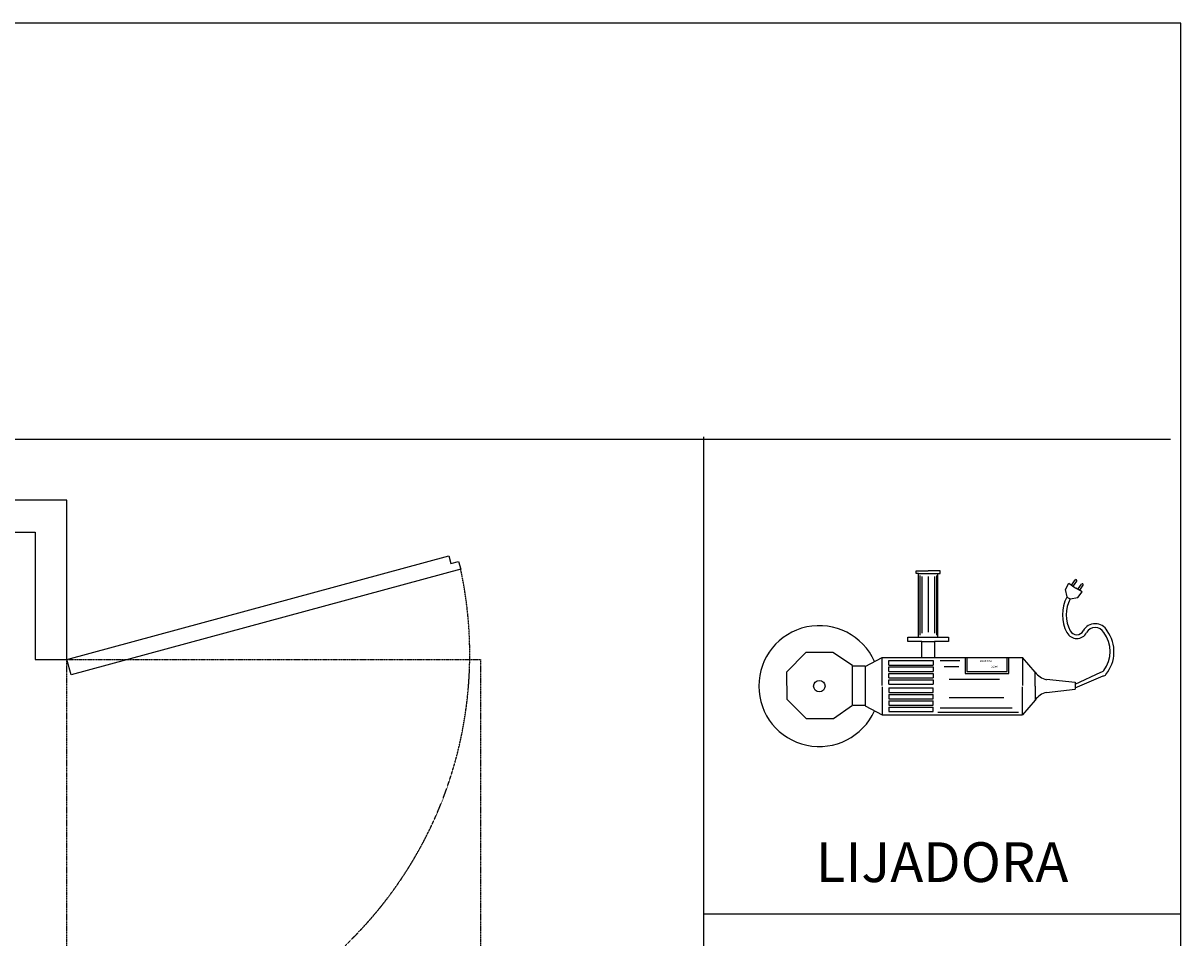
# Model space of a CAD drawing. Units: metres. Extents: x -1099 to 20001, y -138 to 14712.
# Drawn here: x 5763 to 9401, y 11836 to 14712 of the extents above; entities that cross this region are included whole.
import ezdxf
from ezdxf.enums import TextEntityAlignment as Align

# ---------------------------------------------------------------- set-up
doc = ezdxf.new("R2010")
doc.units = ezdxf.units.M
doc.linetypes.add('RAYITAS', pattern=[0.375, 0.25, -0.125])
doc.styles.add('ITALICT', font='italict')
doc.styles.add('SIMPLEX', font='SIMPLEX')

# ---------------------------------------------------------------- blocks, each defined once
blk = doc.blocks.new('LIJADORA')
for p, q in [((284, 310), (284, 314)), ((284, 314), (303, 314)), ((288, 310), (284, 310)), ((288, 210), (288, 310)), ((288, 310), (318, 310)), ((322, 314), (303, 314)), ((318, 310), (322, 310)), ((318, 210), (318, 310)), ((322, 310), (322, 314)), ((290, 307), (290, 213)), ((293, 305), (293, 216)), ((303, 305), (303, 218)), ((313, 305), (313, 216)), ((316, 307), (316, 213)), ((518.6, 284.9), (524.2, 294.8)), ((524.2, 294.8), (533.6, 287.9)), ((528.9, 292.3), (533.9, 299.8)), ((531.4, 290.6), (536.4, 298.1)), ((538.9, 285.6), (543.9, 293.1)), ((541.4, 283.9), (546.4, 291.4)), ((521.4, 273.4), (518.6, 284.9)), ((521, 273), (526.3, 270.1)), ((533.6, 287.9), (535, 287)), ((545, 281), (535, 287)), ((538, 272), (545, 281)), ((526.3, 270.1), (538, 272)), ((271, 203), (271, 210)), ((271, 210), (335, 210)), ((293, 203), (271, 203)), ((293, 178), (293, 203)), ((293, 203), (313, 203)), ((313, 203), (313, 178)), ((335, 203), (313, 203)), ((335, 210), (335, 203)), ((184, 165), (204, 165)), ((204, 164), (231, 178)), ((204, 165), (204, 102)), ((231, 134), (231, 178)), ((231, 178), (451, 178)), ((241, 173), (311, 173)), ((241, 166), (241, 173)), ((241, 166), (311, 166)), ((311, 173), (311, 166)), ((322, 173), (353, 173)), ((328, 164), (351, 164)), ((361, 178), (361, 153)), ((364, 178), (364, 156)), ((427, 156), (427, 178)), ((430, 153), (430, 178)), ((451, 178), (451, 134)), ((471, 155), (451, 178)), ((241, 163), (311, 163)), ((241, 156), (241, 163)), ((241, 156), (311, 156)), ((241, 153), (311, 153)), ((241, 146), (241, 153)), ((241, 146), (311, 146)), ((311, 163), (311, 156)), ((311, 153), (311, 146)), ((361, 153), (430, 153)), ((364, 156), (427, 156)), ((471, 133), (471, 155)), ((534, 136), (574.5, 155)), ((534, 130), (578, 149)), ((231, 132), (231, 88)), ((241, 143), (311, 143)), ((241, 136), (241, 143)), ((241, 136), (311, 136)), ((241, 130), (311, 130)), ((241, 130), (241, 123)), ((311, 143), (311, 136)), ((311, 123), (311, 130)), ((336, 144), (415, 144)), ((451, 88), (451, 132)), ((471, 133), (471, 111)), ((489, 144), (534, 139)), ((489, 123), (534, 128)), ((534, 139), (534, 128)), ((241, 123), (311, 123)), ((241, 120), (311, 120)), ((241, 120), (241, 113)), ((241, 113), (311, 113)), ((241, 110), (311, 110)), ((241, 110), (241, 103)), ((311, 113), (311, 120)), ((311, 103), (311, 110)), ((336, 115), (422, 115)), ((471, 111), (451, 88)), ((185, 103), (204, 103)), ((204, 102), (231, 88)), ((241, 103), (311, 103)), ((241, 100), (311, 100)), ((241, 100), (241, 93)), ((241, 93), (311, 93)), ((311, 93), (311, 100)), ((318, 92), (445, 92)), ((322, 99), (435, 99)), ((231, 88), (451, 88))]:
    blk.add_line(p, q)
blk.add_lwpolyline([(184.2, 102.8), (184, 165.6), (153.5, 185.8), (110.7, 185.6), (80.5, 155.1), (80.8, 112.2), (111.2, 82.1), (154.1, 82.3)], close=True)
blk.add_circle((132, 133), 9)
for centre, radius, start, end in [((535.1, 298.9), 1.5, 326.3099, 146.3099), ((545.1, 292.3), 1.5, 326.3099, 146.3099), ((572.2, 245), 58.3, 151.3037, 208.6963), ((572.2, 245), 52.3, 151.3037, 208.6963), ((132, 133), 95, 24.0146, 335.9854), ((536.5, 225.5), 11.7, 208.6963, 331.3037), ((565.5, 209.6), 21.4, 28.6963, 151.3037), ((565.5, 209.6), 15.4, 28.6963, 151.3037), ((539.1, 186.9), 55.9, 320.5044, 36.1192), ((536.5, 225.5), 17.7, 208.6963, 331.3037), ((540.1, 187.4), 48.9, 322.4985, 37.3045), ((495.3, 171.9), 29.6, 214.8788, 257.7411), ((574.5, 160), 5, 270, 331.1544), ((578, 154), 5, 270, 328.6603), ((495.3, 94.1), 29.6, 102.2589, 145.1212)]:
    blk.add_arc(centre, radius, start, end)
at = {"style": 'SIMPLEX'}
for s, p in [('LIJADORA', (384, 171)), ('220W', (402, 161.9))]:
    blk.add_text(s, height=3, dxfattribs=at).set_placement(p)

msp = doc.modelspace()

# ---------------------------------------------------------------- linework, layer by layer
at = {"color": 1}
for p, q in [((-1099.5, 13403.7), (9367.5, 13403.7)), ((7900.5, 13411.7), (7900.5, 11911.7)), ((7900.5, 11911.7), (7900.5, 10411.7)), ((7900.5, 11911.7), (9400.5, 11911.7))]:
    msp.add_line(p, q, dxfattribs=at)
for p, q in [((5900.5, 13211.7), (-99.5, 13211.7)), ((5900.5, 12711.7), (5900.5, 13211.7)), ((0.5, 13111.7), (5800.5, 13111.7)), ((5800.5, 13111.7), (5800.5, 12711.7)), ((5900.5, 12711.7), (7100.5, 13036.7)), ((7100.5, 13036.7), (7107, 13012.6)), ((7137.7, 12995), (5913.6, 12663.5)), ((7107, 13012.6), (7131.2, 13019.1)), ((7131.2, 13019.1), (7137.7, 12995)), ((5800.5, 12711.7), (5900.5, 12711.7)), ((5913.6, 12663.5), (5900.5, 12711.7))]:
    msp.add_line(p, q)
at = {"linetype": 'RAYITAS'}
for p, q in [((5900.5, 10211.7), (5900.5, 12711.7)), ((5900.5, 12711.7), (7200.5, 12711.7)), ((7200.5, 12711.7), (7200.5, 10211.7))]:
    msp.add_line(p, q, dxfattribs=at)
at = {"color": 1}
msp.add_lwpolyline([(-1099.5, -138.3), (9400.5, -138.3), (9400.5, 14711.7), (-1099.5, 14711.7)], close=True, dxfattribs=at)
at = {"linetype": 'RAYITAS'}
msp.add_arc((5900.5, 12727.5), 1265.8, 270, 12.2, dxfattribs=at)

# ---------------------------------------------------------------- block references
at = {"xscale": 2, "yscale": 2, "zscale": 2}
msp.add_blockref('LIJADORA', (8000.5, 12361.7), dxfattribs=at)

# ---------------------------------------------------------------- texts
at = {"style": 'ITALICT'}
msp.add_text('LIJADORA', height=125, dxfattribs=at).set_placement((8650.5, 12011.7), align=Align.CENTER)

doc.saveas('drawing.dxf')
